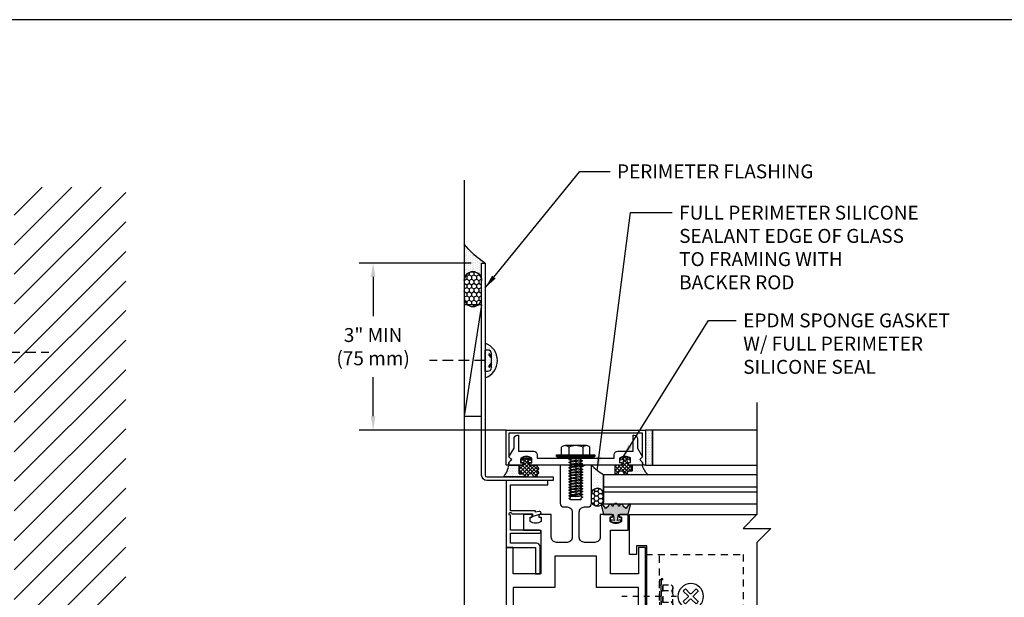
# Model space of a CAD drawing. Units: inches. Extents: x 0.2 to 65.3, y 0.2 to 41.2.
# Drawn here: x 31.5 to 49.2, y 30.9 to 41.2 of the extents above; entities that cross this region are included whole.
import ezdxf
from ezdxf.enums import TextEntityAlignment as Align

# ---------------------------------------------------------------- set-up
doc = ezdxf.new("R2010")
doc.units = ezdxf.units.IN
doc.header["$MEASUREMENT"] = 0
for name, pattern in [('CENTER2', [1.125, 0.75, -0.125, 0.125, -0.125]), ('HIDDEN', [0.375, 0.25, -0.125]), ('HIDDEN2', [0.1875, 0.125, -0.0625])]:
    doc.linetypes.add(name, pattern=pattern)
for name, color, linetype in [('DIM', 2, 'Continuous'), ('HATCH', 4, 'Continuous'), ('profile', 7, 'Continuous'), ('TEXT', 3, 'Continuous')]:
    doc.layers.add(name, color=color, linetype=linetype)
doc.styles.get("Standard").update_dxf_attribs({"font": 'simplex.shx'})
doc.dimstyles.new('DOUBLE', dxfattribs={"dimscale": 2, "dimtxt": 0.125, "dimasz": 0.125, "dimexe": 0.125, "dimexo": 0.125, "dimgap": 0.0625, "dimtad": 1, "dimdec": 5, "dimzin": 3, "dimdsep": 46, "dimlunit": 4, "dimtxsty": 'Standard', "dimcen": 0.125, "dimclrd": 256, "dimclre": 256, "dimclrt": 256, "dimadec": 0, "dimazin": 0, "dimtfac": 1, "dimtdec": 5, "dimtofl": 0, "dimtmove": 2, "dimatfit": 3, "dimfxl": 0.125, "dimtolj": 1, "dimtzin": 3, "dimarcsym": 0})
doc.dimstyles.new('DOUBLE$7', dxfattribs={"dimscale": 2, "dimtxt": 0.125, "dimasz": 0.125, "dimexe": 0.125, "dimexo": 0.125, "dimgap": 0.0625, "dimtad": 0, "dimdec": 5, "dimzin": 3, "dimdsep": 46, "dimlunit": 4, "dimtxsty": 'Standard', "dimcen": 0.125, "dimclrd": 256, "dimclre": 256, "dimclrt": 256, "dimadec": 0, "dimazin": 0, "dimtfac": 1, "dimtdec": 5, "dimtofl": 0, "dimtmove": 2, "dimatfit": 3, "dimfxl": 1, "dimtolj": 1, "dimtzin": 3, "dimarcsym": 0})

# ---------------------------------------------------------------- blocks, each defined once
blk = doc.blocks.new('CAT-BDR-17x11')
at = {"layer": 'profile'}
blk.add_lwpolyline([(0.25, 0.25), (65.28, 0.25), (65.28, 41.25), (0.25, 41.25)], close=True, dxfattribs=at)
at = {"layer": 'TEXT'}
for tag, width, p, p2 in [('TITLE', 40.5, (51.53, 3.5), (65.03, 3.5)), ('TYPE', 13.38131, (60.57, 1.656), (65.03, 1.656)), ('REV-DATE', 6, (60.53, 0.5), (62.53, 0.5)), ('REV', 6, (63.03, 0.5), (65.03, 0.5))]:
    blk.add_attdef(tag, text='', height=0.5, dxfattribs=dict(at, width=width)).set_placement(p, p2, align=Align.FIT)
blk.add_attdef('PAGE', (60.513, 2.498), '', height=0.5, dxfattribs=at)
blk = doc.blocks.new('N10-CapSeal')
at = {"layer": 'HATCH'}
h = blk.add_hatch(dxfattribs=at)
h.set_pattern_fill('DOTS', color=256, scale=0.5, angle=270, style=0)
h.set_pattern_definition([(270, (0.62224, 0.680122), (0.03125, -0.015625), [0, -0.03125])])
edge = h.paths.add_edge_path()
edge.add_arc((0, -0.108), 0.331, 19.1274, 160.8726)
edge.add_line((-0.312, 0), (0.312, 0))
blk.add_lwpolyline([(0.312, 0, 0.711617), (-0.312, 0)], format="xyb", close=True, dxfattribs=at)
at = {"layer": 'profile', "color": 81, "linetype": 'ByBlock', "lineweight": -2}
for p, q in [((-0.189, 0.049), (-0.189, 0)), ((0.189, 0), (-0.189, 0)), ((-0.074, 0.115), (-0.128, 0.074)), ((-0.128, 0.074), (-0.102, 0.065)), ((0.123, 0.115), (-0.123, 0.115)), ((-0.102, 0.065), (-0.036, 0.115)), ((0.034, 0.115), (0.095, 0.065)), ((0.125, 0.074), (0.072, 0.115)), ((0.095, 0.065), (0.125, 0.074)), ((0.189, 0), (0.189, 0.049))]:
    blk.add_line(p, q, dxfattribs=at)
at = {"layer": 'profile', "color": 81, "linetype": 'HIDDEN', "lineweight": -2, "ltscale": 0.75}
blk.add_line((0, 0), (0, -1), dxfattribs=at)
at = {"layer": 'profile', "color": 81, "linetype": 'ByBlock', "lineweight": -2}
for centre, start, end in [((-0.121, 0.047), 91.9974, 178.0026), ((0.121, 0.047), 1.9971, 88.0029)]:
    blk.add_arc(centre, 0.0684, start, end, dxfattribs=at)
blk = doc.blocks.new('BMSHR408')
at = {"layer": 'profile'}
h = blk.add_hatch(dxfattribs=at)
h.set_pattern_fill('ANSI31', color=256, scale=3, style=0)
h.set_pattern_definition([(45, (6.15153, -5.02017), (-0.265165, 0.265165), [])])
h.paths.add_polyline_path([(6.151532, -5.020167), (8.151532, -5.020167), (8.151532, 9.702815), (6.151532, 9.702815)])
at = {"layer": 'profile', "rotation": 90}
blk.add_blockref('N10-CapSeal', (5.775532, 6.741527), dxfattribs=at)
blk = doc.blocks.new('*D47')
at = {"layer": 'Defpoints', "color": 0}
for p in [(-1.626, 4.511), (-3.634, 1.511), (-1, 1.511)]:
    blk.add_point(p, dxfattribs=at)
at = {"layer": 'DIM', "lineweight": -2}
for p, q in [((-1.876, 4.511), (-3.884, 4.511)), ((-3.634, 4.261), (-3.634, 3.559)), ((-3.634, 1.761), (-3.634, 2.464)), ((-1.25, 1.511), (-3.884, 1.511))]:
    blk.add_line(p, q, dxfattribs=at)
at = {"layer": 'DIM'}
for points in [[(-3.676, 4.261), (-3.593, 4.261), (-3.634, 4.511)], [(-3.676, 1.761), (-3.593, 1.761), (-3.634, 1.511)]]:
    blk.add_solid(points, dxfattribs=at)
at = {"layer": 'DIM', "insert": (-3.634, 3.011), "char_height": 0.25, "attachment_point": 5}
blk.add_mtext('\\A1;3" MIN\\P(75 mm)', dxfattribs=at)
blk = doc.blocks.new('BMS3228')
at = {"color": 44}
blk.add_lwpolyline([(-1.172, 0.065), (-1.172, 0.533), (-0.5, 0.533), (-0.5, 0.611), (-1.25, 0.611), (-1.25, -0.593), (-0.719, -0.593), (-0.719, -1.062), (-0.641, -1.062), (-0.641, -0.577, 0.414214), (-0.703, -0.515), (-1.172, -0.515), (-1.172, -0.337), (-0.652, -0.337, 1), (-0.652, -0.282), (-1.172, -0.282), (-1.172, -0.015, -2.414214), (-1.147, 0.01), (-0.775, 0.01), (-0.775, -0.02, 0.493145), (-0.762, -0.03), (-0.642, 0.003, 1), (-0.656, 0.056), (-0.72, 0.039), (-0.72, 0.05, 0.414214), (-0.735, 0.065)], format="xyb", close=True, dxfattribs=at)
blk = doc.blocks.new('3950')
at = {"layer": 'profile'}
h = blk.add_hatch(color=8, dxfattribs=at)
edge = h.paths.add_edge_path()
edge.add_arc((0.219, 0.15), 0.048, 127.6585, 180)
edge.add_line((0.171, 0.15), (0.153, 0.15))
edge.add_arc((0.119, 0.15), 0.034, 0, 180)
edge.add_line((0.085, 0.15), (0.042, 0.106))
edge.add_line((0.042, 0.106), (-0.022, 0.184))
edge.add_arc((-0.032, 0.176), 0.0123, 39.7323, 194.2645)
edge.add_line((-0.044, 0.173), (0, 0))
edge.add_line((0, 0), (0.169, 0))
edge.add_line((0.169, 0), (0.188, -0.107))
edge.add_line((0.188, -0.107), (0.127, -0.097))
edge.add_line((0.127, -0.097), (0.127, -0.129))
edge.add_line((0.127, -0.129), (0.219, -0.145))
edge.add_line((0.219, -0.145), (0.311, -0.129))
edge.add_line((0.311, -0.129), (0.311, -0.097))
edge.add_line((0.311, -0.097), (0.25, -0.107))
edge.add_line((0.25, -0.107), (0.269, 0))
edge.add_line((0.269, 0), (0.438, 0))
edge.add_line((0.438, 0), (0.482, 0.173))
edge.add_arc((0.47, 0.176), 0.0123, 345.7355, 500.2677)
edge.add_line((0.46, 0.184), (0.396, 0.105))
edge.add_line((0.396, 0.105), (0.353, 0.15))
edge.add_arc((0.319, 0.15), 0.034, 0, 180)
edge.add_line((0.285, 0.15), (0.267, 0.15))
edge.add_arc((0.219, 0.15), 0.048, 0, 52.3415)
edge.add_arc((0.219, 0.15), 0.048, 52.3415, 127.6585)
at = {"layer": 'Defpoints', "color": 251, "linetype": 'Continuous'}
blk.add_lwpolyline([(0.14, 0, -0.414214), (0.159, -0.019), (0.159, -0.05), (0.119, -0.05), (0.119, -0.127, 0.28802), (0.319, -0.127), (0.319, -0.05), (0.279, -0.05), (0.279, -0.019, -0.415055), (0.298, 0)], format="xyb", dxfattribs=at)
at = {"layer": 'profile', "color": 8}
blk.add_lwpolyline([(0.19, 0.188, 0.232438), (0.171, 0.15), (0.153, 0.15, 1), (0.085, 0.15), (0.042, 0.106), (-0.022, 0.184, 0.799234), (-0.044, 0.173), (0, 0), (0.169, 0), (0.188, -0.107), (0.127, -0.097), (0.127, -0.129), (0.219, -0.145), (0.311, -0.129), (0.311, -0.097), (0.25, -0.107), (0.269, 0), (0.438, 0), (0.482, 0.173, 0.799234), (0.46, 0.184), (0.396, 0.105), (0.353, 0.15, 1), (0.285, 0.15), (0.267, 0.15, 0.232438), (0.248, 0.188, 0.340997)], format="xyb", close=True, dxfattribs=at)
blk = doc.blocks.new('N-14RAS-T')
at = {"color": 81}
for p, q in [((-0.134, 0.095), (-0.048, 0.009)), ((-0.009, 0.048), (-0.095, 0.134)), ((0.095, 0.134), (0.009, 0.048)), ((0.048, 0.009), (0.134, 0.095)), ((-0.048, -0.009), (-0.134, -0.095)), ((-0.095, -0.134), (-0.009, -0.048)), ((0.009, -0.048), (0.095, -0.134)), ((0.134, -0.095), (0.048, -0.009))]:
    blk.add_line(p, q, dxfattribs=at)
blk.add_circle((0, 0), 0.229, dxfattribs=at)
for centre, radius, start, end in [((-0.014, 0.014), 0.145, 123.9598, 146.0402), ((-0.057, 0), 0.0127, 315, 45), ((0, 0.057), 0.0127, 225, 315), ((0.057, 0), 0.0127, 135, 225), ((0.014, 0.014), 0.145, 33.9598, 56.0402), ((-0.014, -0.014), 0.145, 213.9598, 236.0402), ((0, -0.057), 0.0127, 45, 135), ((0.014, -0.014), 0.145, 303.9598, 326.0402)]:
    blk.add_arc(centre, radius, start, end, dxfattribs=at)
blk = doc.blocks.new('N-17HABSE-SH')
at = {"color": 81, "linetype": 'HIDDEN2', "ltscale": 0.5}
for p, q in [((-0.205, 0.062), (-0.205, 0.213)), ((-0.148, 0.242), (0.151, 0.242)), ((-0.104, 0.062), (-0.104, 0.213)), ((0, 0.309), (0, 0.144)), ((0.104, 0.062), (0.104, 0.213)), ((0.205, 0.062), (0.205, 0.213)), ((0.205, 0.062), (-0.205, 0.062)), ((0, 0.024), (0, -0.726))]:
    blk.add_line(p, q, dxfattribs=at)
for points in [[(-0.312, 0.062), (0.312, 0.062), (0.312, 0.031), (-0.312, 0.031)], [(-0.295, 0.031), (0.295, 0.031), (0.295, 0), (-0.295, 0)]]:
    blk.add_lwpolyline(points, close=True, dxfattribs=at)
for centre, radius, start, end in [((-0.154, 0.183), 0.0588, 30.8324, 149.1676), ((0, 0.041), 0.202, 58.9395, 121.0605), ((0.154, 0.183), 0.0588, 30.8324, 149.1676)]:
    blk.add_arc(centre, radius, start, end, dxfattribs=at)
blk = doc.blocks.new('ch322side')
at = {"layer": 'profile', "color": 2, "linetype": 'HIDDEN2'}
for p, q in [((-1.25, -0.71875), (-3, -0.71875)), ((-3, -0.71875), (-3, -2.21875)), ((-1.5, -2.21875), (-1.5, -0.71875)), ((-1.25, -2.21875), (-1.25, -0.71875)), ((-3, -2.21875), (-1.25, -2.21875))]:
    blk.add_line(p, q, dxfattribs=at)
at = {"rotation": 90}
blk.add_blockref('N-17HABSE-SH', (-1.5, -1.46875), dxfattribs=at)
at = {"layer": 'profile'}
blk.add_blockref('N-14RAS-T', (-2.0625, -1.46875), dxfattribs=at)
blk = doc.blocks.new('BMS4057')
at = {"color": 1}
blk.add_lwpolyline([(0.126, 0.76), (0.094, 0.742), (0.094, 0.728), (0.126, 0.71), (0.094, 0.692), (0.094, 0.678), (0.126, 0.66), (0.094, 0.642), (0.094, 0.628), (0.126, 0.61), (0.094, 0.592), (0.094, 0.578), (0.126, 0.56), (0.094, 0.542), (0.094, 0.528), (0.126, 0.51), (0.094, 0.492), (0.094, 0.478), (0.126, 0.46), (0.094, 0.442), (0.094, 0.428), (0.126, 0.41), (0.094, 0.392), (0.094, 0.378), (0.126, 0.36), (0.094, 0.342), (0.094, 0.328), (0.126, 0.31), (0.094, 0.292), (0.094, 0.26), (-0.094, 0.26), (-0.094, 0.267), (-0.125, 0.285), (-0.094, 0.303), (-0.094, 0.317), (-0.125, 0.335), (-0.094, 0.353), (-0.094, 0.367), (-0.125, 0.385), (-0.094, 0.403), (-0.094, 0.417), (-0.125, 0.435), (-0.094, 0.453), (-0.094, 0.467), (-0.125, 0.485), (-0.094, 0.503), (-0.094, 0.517), (-0.125, 0.535), (-0.094, 0.553), (-0.094, 0.567), (-0.125, 0.585), (-0.094, 0.603), (-0.094, 0.617), (-0.125, 0.635), (-0.094, 0.653), (-0.094, 0.667), (-0.125, 0.685), (-0.094, 0.703), (-0.094, 0.717), (-0.125, 0.735), (-0.094, 0.753), (-0.094, 0.767), (-0.125, 0.785), (-0.094, 0.803), (-0.094, 0.817), (-0.125, 0.835), (-0.094, 0.853), (-0.094, 0.867), (-0.125, 0.885), (-0.281, 0.885), (-0.281, 0.197, 0.414214), (-0.219, 0.135), (-0.156, 0.135, -0.414214), (-0.062, 0.041), (-0.062, -0.406, -0.414214), (-0.156, -0.5), (-0.344, -0.5, -0.414214), (-0.438, -0.406), (-0.438, 0), (-0.641, 0, 0.414214), (-0.66, -0.019), (-0.66, -0.05), (-0.62, -0.05), (-0.62, -0.127, -0.28802), (-0.82, -0.127), (-0.82, -0.05), (-0.78, -0.05), (-0.78, -0.019, 0.414214), (-0.799, 0), (-0.938, 0), (-0.938, -0.282), (-0.625, -0.282), (-0.625, -1.062), (-1.125, -1.062), (-1.125, -0.593), (-1.25, -0.593), (-1.25, -6), (1.25, -6), (1.25, -0.593), (1.125, -0.593), (1.125, -1.062), (0.625, -1.062), (0.625, -0.282), (0.938, -0.282), (0.938, 0), (0.799, 0, 0.414214), (0.78, -0.019), (0.78, -0.05), (0.82, -0.05), (0.82, -0.127, -0.28802), (0.62, -0.127), (0.62, -0.05), (0.66, -0.05), (0.66, -0.019, 0.414214), (0.641, 0), (0.438, 0), (0.438, -0.406, -0.414214), (0.344, -0.5), (0.157, -0.5, -0.414214), (0.063, -0.406), (0.063, 0.041, -0.414214), (0.157, 0.135), (0.22, 0.135, 0.414214), (0.282, 0.197), (0.282, 0.885), (0.169, 0.885), (0.094, 0.842), (0.094, 0.828), (0.126, 0.81), (0.094, 0.792), (0.094, 0.778)], format="xyb", close=True, dxfattribs=at)
blk.add_lwpolyline([(-0.375, -1.312), (-1.125, -1.312), (-1.125, -5.75), (1.125, -5.75), (1.125, -1.312), (0.375, -1.312), (0.375, -0.75), (-0.375, -0.75)], close=True, dxfattribs=at)
at = {"layer": 'TEXT', "color": 3, "flags": 8}
blk.add_attdef('4057', (-1, -5.625), '', height=0.125, dxfattribs=at)
blk = doc.blocks.new('2605')
at = {"layer": 'profile', "color": 40, "linetype": 'Continuous'}
blk.add_lwpolyline([(-1.2, 0.15), (-1.15, 0.1), (-1.2, 0.05), (-1.2, 0.031, -0.4142136), (-1.231, 0), (-1.25, 0), (-1.25, 0.625), (1.25, 0.625), (1.25, 0), (1.231, 0, -0.4142136), (1.2, 0.031), (1.2, 0.05), (1.149, 0.1), (1.2, 0.15), (1.2, 0.574), (-1.2, 0.574)], format="xyb", close=True, dxfattribs=at)
at = {"layer": 'TEXT', "color": 3, "flags": 8}
blk.add_attdef('2605', text='', height=0.125, dxfattribs=at).set_placement((1.1375, 0.5115), align=Align.TOP_RIGHT)
blk = doc.blocks.new('_25-20uncX0_75HMSE-s')
at = {"color": 81, "linetype": 'Continuous', "ltscale": 0.5}
for p, q in [((-0.253, 0.062), (-0.253, 0.197)), ((0.19, 0.226), (-0.19, 0.226)), ((-0.126, 0.197), (-0.126, 0.062)), ((0.126, 0.197), (0.126, 0.062)), ((0.253, 0.062), (0.253, 0.197)), ((-0.253, 0.062), (0.253, 0.062))]:
    blk.add_line(p, q, dxfattribs=at)
at = {"color": 81, "linetype": 'Continuous', "lineweight": -2, "ltscale": 0.5}
for p, q in [((0.122, 0), (-0.122, -0.025)), ((-0.122, -0.025), (-0.079, 0)), ((-0.108, 0.038), (-0.113, 0.02)), ((-0.079, 0), (-0.113, 0.02)), ((0.108, 0.025), (-0.111, 0.025)), ((-0.079, 0), (0.079, 0.025)), ((0.079, 0.025), (0.122, 0)), ((0.122, 0), (0.079, -0.025)), ((0.108, 0.038), (0.108, 0.008)), ((-0.079, -0.05), (-0.122, -0.025)), ((0.122, -0.05), (-0.122, -0.075)), ((-0.122, -0.075), (-0.079, -0.05)), ((-0.079, -0.1), (-0.122, -0.075)), ((0.122, -0.1), (-0.122, -0.125)), ((-0.122, -0.125), (-0.079, -0.1)), ((-0.079, -0.15), (-0.122, -0.125)), ((0.122, -0.15), (-0.122, -0.175)), ((-0.122, -0.175), (-0.079, -0.15)), ((-0.079, -0.2), (-0.122, -0.175)), ((-0.079, -0.05), (0.079, -0.025)), ((-0.079, -0.1), (0.079, -0.075)), ((-0.079, -0.15), (0.079, -0.125)), ((-0.079, -0.2), (0.079, -0.175)), ((0.079, -0.025), (0.122, -0.05)), ((0.122, -0.05), (0.079, -0.075)), ((0.079, -0.075), (0.122, -0.1)), ((0.122, -0.1), (0.079, -0.125)), ((0.079, -0.125), (0.122, -0.15)), ((0.122, -0.15), (0.079, -0.175)), ((0.079, -0.175), (0.122, -0.2)), ((0.122, -0.2), (-0.122, -0.225)), ((-0.122, -0.225), (-0.079, -0.2)), ((-0.079, -0.25), (-0.122, -0.225)), ((0.122, -0.25), (-0.122, -0.275)), ((-0.122, -0.275), (-0.079, -0.25)), ((-0.079, -0.3), (-0.122, -0.275)), ((0.122, -0.3), (-0.122, -0.325)), ((-0.122, -0.325), (-0.079, -0.3)), ((-0.079, -0.35), (-0.122, -0.325)), ((0.122, -0.35), (-0.122, -0.375)), ((-0.122, -0.375), (-0.079, -0.35)), ((-0.079, -0.25), (0.079, -0.225)), ((-0.079, -0.3), (0.079, -0.275)), ((-0.079, -0.35), (0.079, -0.325)), ((0.122, -0.2), (0.079, -0.225)), ((0.079, -0.225), (0.122, -0.25)), ((0.122, -0.25), (0.079, -0.275)), ((0.079, -0.275), (0.122, -0.3)), ((0.122, -0.3), (0.079, -0.325)), ((0.079, -0.325), (0.122, -0.35)), ((0.122, -0.35), (0.079, -0.375)), ((-0.079, -0.4), (-0.122, -0.375)), ((0.122, -0.4), (-0.122, -0.425)), ((-0.122, -0.425), (-0.079, -0.4)), ((-0.079, -0.45), (-0.122, -0.425)), ((0.122, -0.45), (-0.122, -0.475)), ((-0.122, -0.475), (-0.079, -0.45)), ((-0.079, -0.5), (-0.122, -0.475)), ((0.122, -0.5), (-0.122, -0.525)), ((-0.122, -0.525), (-0.079, -0.5)), ((-0.079, -0.55), (-0.122, -0.525)), ((-0.079, -0.4), (0.079, -0.375)), ((-0.079, -0.45), (0.079, -0.425)), ((-0.079, -0.5), (0.079, -0.475)), ((-0.079, -0.55), (0.079, -0.525)), ((0.079, -0.375), (0.122, -0.4)), ((0.122, -0.4), (0.079, -0.425)), ((0.122, -0.4), (0.079, -0.425)), ((0.079, -0.425), (0.122, -0.45)), ((0.122, -0.45), (0.079, -0.475)), ((0.079, -0.475), (0.122, -0.5)), ((0.122, -0.5), (0.079, -0.525)), ((0.079, -0.525), (0.122, -0.55)), ((0.122, -0.55), (-0.122, -0.575)), ((-0.122, -0.575), (-0.079, -0.55)), ((-0.079, -0.6), (-0.122, -0.575)), ((0.122, -0.6), (-0.122, -0.625)), ((-0.122, -0.625), (-0.079, -0.6)), ((-0.079, -0.65), (-0.122, -0.625)), ((0.122, -0.65), (-0.122, -0.675)), ((-0.122, -0.675), (-0.079, -0.65)), ((-0.101, -0.688), (-0.122, -0.675)), ((0.057, -0.688), (-0.101, -0.688)), ((-0.079, -0.6), (0.079, -0.575)), ((-0.079, -0.65), (0.079, -0.625)), ((0, -0.688), (0.079, -0.675)), ((0.122, -0.65), (0.057, -0.688)), ((0.122, -0.55), (0.079, -0.575)), ((0.079, -0.575), (0.122, -0.6)), ((0.122, -0.6), (0.079, -0.625)), ((0.122, -0.6), (0.079, -0.625)), ((0.079, -0.625), (0.122, -0.65))]:
    blk.add_line(p, q, dxfattribs=at)
at = {"color": 81, "linetype": 'CENTER2'}
blk.add_line((0, 0.062), (0, -0.688), dxfattribs=at)
at = {"color": 3}
blk.add_lwpolyline([(-0.344, 0.062), (0.344, 0.062), (0.344, 0.031), (-0.344, 0.031)], close=True, dxfattribs=at)
at = {"color": 9}
blk.add_lwpolyline([(-0.326, 0.031), (0.326, 0.031), (0.326, 0), (-0.326, 0)], close=True, dxfattribs=at)
at = {"color": 81, "linetype": 'Continuous', "ltscale": 0.5}
for centre, radius, start, end in [((-0.19, 0.142), 0.0834, 40.7166, 139.2834), ((0, -0.065), 0.29, 64.1643, 115.8357), ((0.19, 0.142), 0.0834, 40.7166, 139.2834)]:
    blk.add_arc(centre, radius, start, end, dxfattribs=at)
at = {"color": 81, "linetype": 'Continuous', "lineweight": -2, "ltscale": 0.5, "extrusion": (0, 0, -1)}
blk.add_arc((0.133, 0.038), 0.025, 90, 180, dxfattribs=at)
at = {"color": 81, "linetype": 'Continuous', "lineweight": -2, "ltscale": 0.5}
blk.add_arc((0.133, 0.038), 0.025, 90, 180, dxfattribs=at)
blk = doc.blocks.new('bms4001')
at = {"layer": 'profile', "color": 7, "linetype": 'Continuous'}
blk.add_line((0, 0.015), (0, 0), dxfattribs=at)
at = {"layer": 'profile', "color": 94, "linetype": 'Continuous', "flags": 128}
blk.add_lwpolyline([(0.825, 0.019, -0.414214), (0.806, 0), (0.015, 0), (0, 0.015), (-0.015, 0), (-0.806, 0, -0.414214), (-0.825, 0.019), (-0.825, 0.05), (-0.785, 0.05), (-0.785, 0.127, 0.28802), (-0.985, 0.127), (-0.985, 0.05), (-0.945, 0.05), (-0.945, 0.019, -0.414214), (-0.964, 0), (-1.197, 0), (-1.197, 0.05), (-1.147, 0.1), (-1.197, 0.15), (-1.107, 0.306), (-1.107, 0.474, -0.414214), (-1.045, 0.536), (-1.029, 0.536), (-1.029, 0.25), (-0.753, 0.25, -0.414214), (-0.691, 0.188), (-0.691, 0.125), (0.691, 0.125), (0.691, 0.188, -0.414214), (0.753, 0.25), (1.029, 0.25), (1.029, 0.536), (1.045, 0.536, -0.414214), (1.107, 0.474), (1.107, 0.306), (1.197, 0.15), (1.147, 0.1), (1.197, 0.05), (1.197, 0), (0.964, 0, -0.414214), (0.945, 0.019), (0.945, 0.05), (0.985, 0.05), (0.985, 0.127, 0.28802), (0.785, 0.127), (0.785, 0.05), (0.825, 0.05)], format="xyb", close=True, dxfattribs=at)
blk = doc.blocks.new('bms3961w')
at = {"layer": 'profile'}
h = blk.add_hatch(dxfattribs=at)
h.set_pattern_fill('ANSI37', color=8, scale=0.375, angle=180, style=0)
edge = h.paths.add_edge_path()
edge.add_line((0.006, -0.185), (0, -0.25))
edge.add_line((0, -0.25), (-0.04, -0.25))
edge.add_arc((-0.04, -0.224), 0.026, 180, 270, ccw=False)
edge.add_arc((-0.11, -0.224), 0.044, 360, 528.288)
edge.add_line((-0.153, -0.215), (-0.155, -0.223))
edge.add_arc((-0.188, -0.216), 0.034, 191.712, 348.288, ccw=False)
edge.add_line((-0.221, -0.223), (-0.223, -0.215))
edge.add_arc((-0.266, -0.224), 0.0435, 11.5343, 90.546)
edge.add_line((-0.266, -0.18), (-0.313, -0.18))
edge.add_line((-0.313, -0.18), (-0.313, 0))
edge.add_line((-0.313, 0), (-0.238, 0))
edge.add_line((-0.238, 0), (-0.219, 0.107))
edge.add_line((-0.219, 0.107), (-0.28, 0.097))
edge.add_line((-0.28, 0.097), (-0.28, 0.129))
edge.add_line((-0.28, 0.129), (-0.188, 0.145))
edge.add_line((-0.188, 0.145), (-0.096, 0.129))
edge.add_line((-0.096, 0.129), (-0.096, 0.097))
edge.add_line((-0.096, 0.097), (-0.157, 0.107))
edge.add_line((-0.157, 0.107), (-0.138, 0))
edge.add_line((-0.138, 0), (0, 0))
edge.add_line((0, 0), (0.016, -0.045))
edge.add_arc((0.015, -0.071), 0.026, -91.6248, 88.1853, ccw=False)
edge.add_line((0.014, -0.097), (0.012, -0.122))
edge.add_line((0.012, -0.122), (0.016, -0.133))
edge.add_arc((0.015, -0.159), 0.026, -91.6248, 88.1853, ccw=False)
edge.add_line((0.014, -0.185), (0.006, -0.185))
at = {"layer": 'Defpoints', "color": 251, "linetype": 'Continuous'}
blk.add_lwpolyline([(-0.109, 0, -0.414214), (-0.128, 0.019), (-0.128, 0.05), (-0.088, 0.05), (-0.088, 0.127, 0.28802), (-0.288, 0.127), (-0.288, 0.05), (-0.248, 0.05), (-0.248, 0.019, -0.415055), (-0.267, 0)], format="xyb", dxfattribs=at)
at = {"layer": 'profile', "color": 8, "linetype": 'Continuous'}
blk.add_lwpolyline([(0.006, -0.185), (0, -0.25), (-0.04, -0.25), (-0.04, -0.25, -0.414214), (-0.066, -0.224), (-0.066, -0.224, 0.902682), (-0.153, -0.215), (-0.155, -0.223, -0.813953), (-0.221, -0.223), (-0.223, -0.215, 0.359094), (-0.266, -0.18), (-0.313, -0.18), (-0.313, 0), (-0.238, 0), (-0.219, 0.107), (-0.28, 0.097), (-0.28, 0.129), (-0.188, 0.145), (-0.096, 0.129), (-0.096, 0.097), (-0.157, 0.107), (-0.138, 0), (0, 0), (0.016, -0.045, -0.998344), (0.014, -0.097), (0.012, -0.122), (0.016, -0.133, -0.998344), (0.014, -0.185)], format="xyb", close=True, dxfattribs=at)
blk = doc.blocks.new('BMSHR409')
at = {"layer": 'HATCH', "linetype": 'Continuous'}
h = blk.add_hatch(dxfattribs=at)
h.set_pattern_fill('DOTS', color=256, scale=0.5, angle=-90, style=0)
h.set_pattern_definition([(270, (0.125, -1.753773), (0.03125, -0.015625), [0, -0.03125])])
edge = h.paths.add_edge_path()
edge.add_arc((-1.84378, 4.198727), 0.15625, 0, 180, ccw=False)
edge.add_line((-1.68753, 4.198727), (-1.68753, 4.511227))
edge.add_line((-1.68753, 4.511227), (-1.62553, 4.511227))
edge.add_arc((-0.775608, 5.823642), 1.563586, 218.4559871, 237.0728311, ccw=False)
edge.add_line((-2.00003, 4.851227), (-2.00003, 4.198727))
h = blk.add_hatch(dxfattribs=at)
h.set_pattern_fill('HONEY', color=256, scale=0.4, angle=-90, style=0)
h.set_pattern_definition([(270, (0.125, -1.753773), (0.04330127, -0.075), [0.05, -0.1]), (30, (0.125, -1.753773), (0.04330127, 0.075), [0.05, -0.1]), (330, (0.125, -1.753773), (0.08660254, -2e-10), [-0.1, 0.05])])
edge = h.paths.add_edge_path()
edge.add_arc((-1.84378, 3.886227), 0.15625, 180, 360)
edge.add_line((-1.68753, 3.886227), (-1.68753, 4.198727))
edge.add_arc((-1.84378, 4.198727), 0.15625, 0, 180)
edge.add_line((-2.00003, 4.198727), (-2.00003, 3.886227))
at = {"layer": 'HATCH'}
h = blk.add_hatch(dxfattribs=at)
h.set_pattern_fill('DOTS', color=8, scale=0.5, style=0)
h.set_pattern_definition([(0, (-10.248836, -29.11298), (0.015625, 0.03125), [0, -0.03125])])
h.paths.add_polyline_path([(1.25, 0.885), (1.375, 0.885), (1.375, 1.51), (1.25, 1.51)])
at = {"layer": 'HATCH', "linetype": 'Continuous'}
h = blk.add_hatch(dxfattribs=at)
h.set_pattern_fill('DOTS', color=256, scale=0.8, style=0)
h.set_pattern_definition([(0, (0, -0.004), (0.025, 0.05), [0, -0.05])])
edge = h.paths.add_edge_path()
edge.add_arc((0.390759, 0.361732), 0.109269, 358.6986019, 539.2038464)
edge.add_line((0.2815, 0.36325), (0.2815, 0.885))
edge.add_arc((0.930028, 1.516634), 0.90529, 224.2439542, 241.6395813)
edge.add_line((0.5, 0.72), (0.5, 0.35925))
h = blk.add_hatch(dxfattribs=at)
h.set_pattern_fill('HONEY', color=256, scale=0.4, style=0)
h.set_pattern_definition([(0, (0.2815, 0.14325), (0.075, 0.0433013), [0.05, -0.1]), (120, (0.2815, 0.14325), (-0.075, 0.0433013), [0.05, -0.1]), (60, (0.2815, 0.14325), (2e-10, 0.0866025), [-0.1, 0.05])])
edge = h.paths.add_edge_path()
edge.add_arc((0.390741, 0.254518), 0.109269, 178.6986019, 359.2038464, ccw=False)
edge.add_line((0.2815, 0.257), (0.2815, 0.36325))
edge.add_arc((0.390759, 0.361732), 0.109269, -1.3013981, 179.2038464, ccw=False)
edge.add_line((0.5, 0.35925), (0.5, 0.253))
at = {"layer": 'profile'}
h = blk.add_hatch(dxfattribs=at)
h.set_pattern_fill('DOTS', color=256, scale=0.5, style=0)
h.set_pattern_definition([(180, (10.248836, -29.11298), (-0.015625, 0.03125), [0, -0.03125])])
edge = h.paths.add_edge_path()
edge.add_line((-0.921292, 0.695983), (-0.921736, 0.673))
edge.add_line((-0.921736, 0.673), (-1.29243, 0.673))
edge.add_arc((-1.710235, 0.98855), 0.523577, 322.93788, 348.5932038)
edge.add_line((-1.197, 0.885), (-1.013, 0.885))
edge.add_line((-1.013, 0.885), (-1.013, 0.732175))
edge.add_line((-1.013, 0.732175), (-0.966, 0.732175))
edge.add_arc((-0.963471, 0.68959), 0.04266, 8.6192303, 93.3991326, ccw=False)
h = blk.add_hatch(dxfattribs=at)
h.set_pattern_fill('ANSI37', color=8, scale=0.375, angle=180, style=0)
h.set_pattern_definition([(315, (0.7, 0.885), (-0.0331456, -0.0331456), []), (225, (0.7, 0.885), (-0.0331456, 0.0331456), [])])
edge = h.paths.add_edge_path()
edge.add_line((0.796, 1.014), (0.796, 0.982))
edge.add_line((0.796, 0.982), (0.857, 0.992))
edge.add_line((0.857, 0.992), (0.838, 0.885))
edge.add_line((0.838, 0.885), (0.7, 0.885))
edge.add_line((0.7, 0.885), (0.7, 0.72))
edge.add_line((0.7, 0.72), (0.74, 0.72))
edge.add_arc((0.74, 0.746), 0.026, 270, 360)
edge.add_arc((0.81011, 0.74077), 0.044419, 8.8439952, 173.2381883, ccw=False)
edge.add_arc((0.888, 0.754779), 0.03475, 191.9247236, 348.0752764)
edge.add_arc((0.966438, 0.740141), 0.045059, 90.5569222, 170.4726287, ccw=False)
edge.add_line((0.966, 0.785198), (1.013, 0.785198))
edge.add_line((1.013, 0.785198), (1.013, 0.885))
edge.add_line((1.013, 0.885), (0.938, 0.885))
edge.add_line((0.938, 0.885), (0.919, 0.992))
edge.add_line((0.919, 0.992), (0.98, 0.982))
edge.add_line((0.98, 0.982), (0.98, 1.014))
edge.add_line((0.98, 1.014), (0.888, 1.03))
edge.add_line((0.888, 1.03), (0.796, 1.014))
h = blk.add_hatch(dxfattribs=at)
h.set_pattern_fill('DOTS', color=256, scale=0.5, style=0)
h.set_pattern_definition([(7e-15, (-10.248836, -29.11298), (0.015625, 0.03125), [0, -0.03125])])
edge = h.paths.add_edge_path()
edge.add_line((0.922, 0.747599), (0.921736, 0.72))
edge.add_line((0.921736, 0.72), (1.29243, 0.72))
edge.add_arc((1.487927, 0.943165), 0.296684, 191.3060037, 228.7809825, ccw=False)
edge.add_line((1.197, 0.885), (1.013, 0.885))
edge.add_line((1.013, 0.885), (1.013, 0.785198))
edge.add_line((1.013, 0.785198), (0.966, 0.785198))
edge.add_arc((0.967645, 0.738728), 0.0465, 92.0279493, 169.0016015)
for points in [[(-2.00003, 6), (-2.00003, -7)], [(-1.68753, 3.761227), (-2.00003, 3.761227), (-2.00003, 1.761227), (-1.68753, 1.761227), (-1.68753, 3.761227), (-2.00003, 1.761227)]]:
    blk.add_lwpolyline(points)
at = {"color": 9, "linetype": 'Continuous'}
for points in [[(-2.00003, 4.198727, -1), (-1.68753, 4.198727), (-1.68753, 4.511227), (-1.62553, 4.511227, -0.081410448), (-2.00003, 4.851227)], [(-2.00003, 3.886227, 1), (-1.68753, 3.886227), (-1.68753, 4.198727, 1), (-2.00003, 4.198727)], [(0.5, 0.35925, 1.004418839), (0.2815, 0.36325), (0.2815, 0.885, 0.076048843), (0.5, 0.72)], [(0.5, 0.253, -1.004418839), (0.2815, 0.257), (0.2815, 0.36325, -1.004418839), (0.5, 0.35925)]]:
    blk.add_lwpolyline(points, format="xyb", close=True, dxfattribs=at)
blk.add_lwpolyline([(-0.403266, 0.611), (-1.59378, 0.611, -0.414213562), (-1.68753, 0.70475), (-1.68753, 4.511227), (-1.62553, 4.511227), (-1.62553, 0.70425, 0.414213562), (-1.59428, 0.673), (-0.403266, 0.673)], format="xyb", close=True)
blk.add_arc((0.929665, 1.516154), 0.904695, 224.2381916, 241.6453439)
at = {"layer": 'profile'}
blk.add_line((0.5, 0.184), (0.5, 0.72), dxfattribs=at)
at = {"layer": 'profile', "color": 7, "linetype": 'Continuous'}
for p, q in [((0.5, 0.72), (3.25, 0.72)), ((0.5, 0.497), (3.25, 0.497)), ((0.5, 0.407), (3.25, 0.407)), ((3.25, 0.184), (0.5, 0.184))]:
    blk.add_line(p, q, dxfattribs=at)
at = {"layer": 'profile', "color": 5, "linetype": 'Continuous'}
blk.add_lwpolyline([(3.25, 2.01), (3.25, 0), (3, -0.25), (3.5, -0.25), (3.25, -0.5), (3.25, -3.5)], dxfattribs=at)
at = {"layer": 'profile', "color": 8}
blk.add_lwpolyline([(1.25, 0.885), (1.375, 0.885), (1.375, 1.51), (1.25, 1.51)], close=True, dxfattribs=at)
at = {"layer": 'profile', "color": 40}
blk.add_lwpolyline([(3.25, 1.51), (1.375, 1.51), (1.375, 0.885), (3.25, 0.885)], dxfattribs=at)
at = {"layer": 'profile'}
for points in [[(-0.921292, 0.695983), (-0.921736, 0.673), (-1.29243, 0.673, 0.112412411), (-1.197, 0.885), (-1.013, 0.885), (-1.013, 0.732175), (-0.966, 0.732175, -0.387773555)], [(0.922, 0.747599), (0.921736, 0.72), (1.29243, 0.72, -0.164988519), (1.197, 0.885), (1.013, 0.885), (1.013, 0.785198), (0.966, 0.785198, 0.349086655)]]:
    blk.add_lwpolyline(points, format="xyb", close=True, dxfattribs=at)
at = {"layer": 'profile', "color": 8, "linetype": 'Continuous'}
blk.add_lwpolyline([(0.796, 1.014), (0.796, 0.982), (0.857, 0.992), (0.838, 0.885), (0.7, 0.885), (0.7, 0.72), (0.74, 0.72), (0.74, 0.72, 0.414213562), (0.766, 0.746), (0.766, 0.746, -0.872310982), (0.854, 0.747599), (0.854, 0.747599, 0.810872292), (0.922, 0.747599), (0.922, 0.747599, -0.363553766), (0.966, 0.785198), (1.013, 0.785198), (1.013, 0.885), (0.938, 0.885), (0.919, 0.992), (0.98, 0.982), (0.98, 1.014), (0.888, 1.03)], format="xyb", close=True, dxfattribs=at)
at = {"layer": 'profile', "color": 135, "linetype": 'Continuous'}
blk.add_lwpolyline([(3.25, -3), (1.276273, -3), (1.276273, -0.56175), (1.089273, -0.56175), (1.089273, -0.718), (0.964273, -0.718), (0.964273, 0), (3.25, 0)], dxfattribs=at)
for name, p in [('bms4001', (0, 0.885)), ('_25-20uncX0_75HMSE-s', (0, 1.01))]:
    blk.add_blockref(name, p)
at = {"layer": 'profile', "rotation": 270}
blk.add_blockref('N10-CapSeal', (-1.62553, 2.761227), dxfattribs=at)
at = {"layer": 'profile', "color": 2, "ltscale": 0.75}
blk.add_blockref('2605', (0, 0.885), dxfattribs=at)
at = {"layer": 'profile'}
for name in ['BMS4057', 'BMS3228']:
    blk.add_blockref(name, (0, 0), dxfattribs=at)
at = {"layer": 'profile', "yscale": 0.8481379330339074, "zscale": 0.8481379330339064}
blk.add_blockref('bms3961w', (-0.7, 0.885034), dxfattribs=at)
at = {"layer": 'profile', "color": 7, "linetype": 'Continuous'}
blk.add_blockref('3950', (0.5, 0), dxfattribs=at)
blk.add_blockref('3950', (0.5, 0), dxfattribs=at)
at = {"layer": 'profile', "xscale": -1}
blk.add_blockref('ch322side', (0, 0), dxfattribs=at)
at = {"layer": 'TEXT', "char_height": 0.25, "attachment_point": 1}
for s, insert in [('\\A1;PERIMETER FLASHING', (0.739649, 6.2801)), ('FULL PERIMETER SILICONE\\PSEALANT EDGE OF GLASS\\PTO FRAMING WITH \\PBACKER ROD', (1.854578, 5.539346)), ('EPDM SPONGE GASKET\\PW/ FULL PERIMETER\\PSILICONE SEAL', (3.003496, 3.606692))]:
    blk.add_mtext(s, dxfattribs=dict(at, insert=insert))
at = {"layer": 'DIM'}
dim = blk.add_linear_dim(base=(-3.634306, 1.511227), p1=(-1.62553, 4.511227), p2=(-1, 1.511227), angle=90, text='<> MIN\\P(75 mm)', dimstyle='DOUBLE', override={"dimtih": 1, "dimtoh": 1}, dxfattribs=at)
dim.commit()
dim.dimension.update_dxf_attribs({"geometry": '*D47', "text_midpoint": (-3.634306, 3.011227)})
at = {"layer": 'TEXT', "annotation_type": 0, "has_hookline": 1, "hookline_direction": 0}
for points, dimstyle, text_width in [([(-1.62553, 4.064477), (0.072983, 6.1551), (0.614649, 6.1551)], 'DOUBLE', 3.964286), ([(0.385219, 0.791631), (0.984675, 5.414346), (1.729578, 5.414346)], 'DOUBLE$7', 4.916667), ([(0.842, 1.022227), (2.378496, 3.481692), (2.878496, 3.481692)], 'DOUBLE$7', 4.345238)]:
    blk.add_leader(points, dimstyle=dimstyle, override={"dimgap": 0.0625, "dimtad": 0}, dxfattribs=dict(at, text_width=text_width))

msp = doc.modelspace()

# ---------------------------------------------------------------- block references
at = {"layer": 'profile'}
for name, p in [('CAT-BDR-17x11', (0, 0)), ('BMSHR409', (41.485, 32.374)), ('BMSHR408', (25.262, 28.542))]:
    msp.add_blockref(name, p, dxfattribs=at)

doc.saveas('drawing.dxf')
